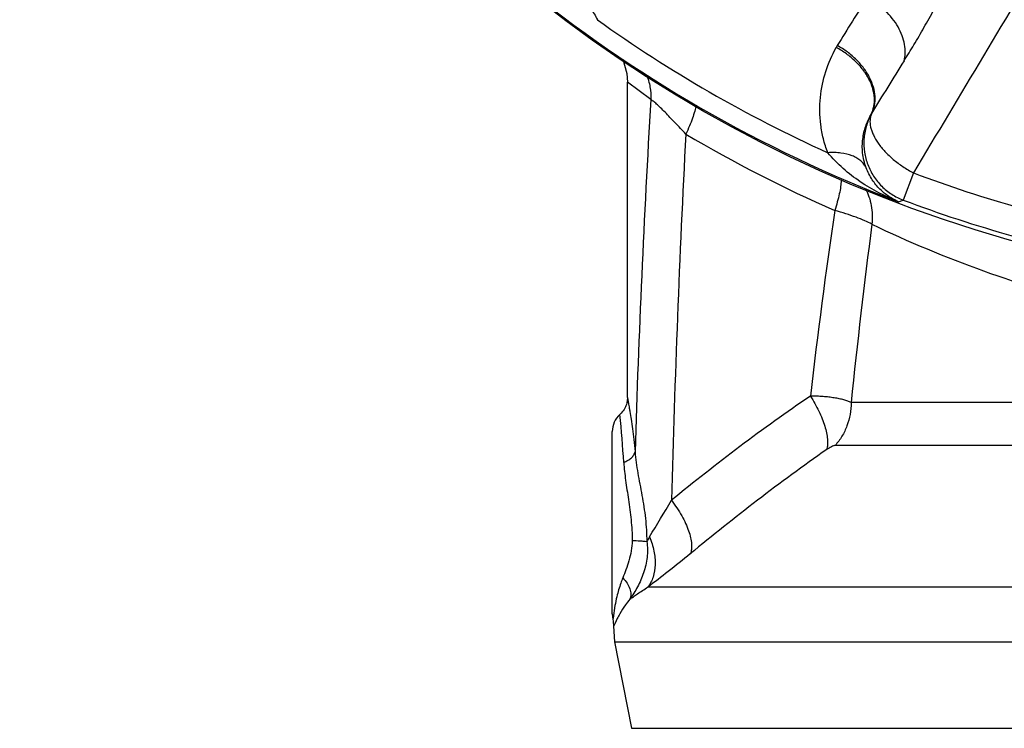
# Paper-space layout '03151-6000_1_1' of a CAD drawing. Units: inches. Extents: x 0 to 34, y 0 to 22.
# Drawn here: x 25.5 to 26.6, y 13.9 to 14.7 of the extents above; entities that cross this region are included whole.
import ezdxf

# ---------------------------------------------------------------- set-up
doc = ezdxf.new("R2010")
doc.units = ezdxf.units.IN
doc.header["$LTSCALE"] = 1.87
doc.header["$MEASUREMENT"] = 0
doc.layers.get('0').update_dxf_attribs({"linetype": 'CONTINUOUS'})

psp = doc.layouts.new('03151-6000_1_1')

# ---------------------------------------------------------------- linework, layer by layer
at = {"color": 7, "linetype": 'CONTINUOUS'}
for p, q in [((26.15607, 14.28853), (26.15607, 14.62063)), ((26.18068, 14.60229), (26.15607, 14.62063)), ((26.45731, 14.52514), (26.44656, 14.49651)), ((26.44154, 14.49484), (26.44656, 14.49651)), ((26.67463, 14.28338), (26.39163, 14.28338)), ((26.14007, 14.06089), (26.14007, 14.25287)), ((26.66636, 14.23813), (26.37481, 14.23813)), ((26.78308, 14.08894), (26.17761, 14.08894)), ((26.14007, 14.06087), (26.14086, 14.0548)), ((26.14297, 14.06956), (26.14099, 14.0564)), ((26.14099, 14.0564), (26.14082, 14.05495)), ((26.14312, 14.05104), (26.14151, 14.04757)), ((26.14536, 14.05575), (26.14312, 14.05104)), ((26.14152, 14.04773), (26.14257, 14.03147)), ((26.14257, 14.03147), (26.1603, 13.94029)), ((26.14257, 14.03147), (27.75358, 14.03147)), ((26.1603, 13.94029), (27.73585, 13.94029))]:
    psp.add_line(p, q, dxfattribs=at)
for points in [[(26.15111, 14.6449), (26.15543, 14.62973), (26.15607, 14.62063)], [(26.15607, 14.28865), (26.15605, 14.28746), (26.15596, 14.28628), (26.15581, 14.28508), (26.15559, 14.28385), (26.1553, 14.2826), (26.15493, 14.28132), (26.15447, 14.28002), (26.15392, 14.27871), (26.15326, 14.27738), (26.1525, 14.27605), (26.15163, 14.27474), (26.15064, 14.27345), (26.14954, 14.27219), (26.14831, 14.27097), (26.14807, 14.27076)], [(26.14081, 14.05495), (26.14114, 14.05346), (26.14151, 14.04757)]]:
    psp.add_lwpolyline(points, dxfattribs=at)
psp.add_circle((26.94807, 15.83287), 1.432, dxfattribs=at)
for centre, radius, start, end in [((140.67827, -53.67329), 133.03178, 149.0359312, 149.1596522), ((26.94807, 15.83287), 1.4307, 230.73498, 249.26502), ((27.47552, 13.99284), 1.28479, 146.07281, 148.75251), ((26.94807, 15.83287), 1.41157, 234.30458, 245.69542), ((26.43674, 14.62314), 0.06974, 148.76654, 150.87028), ((28.88823, 13.10155), 2.88689, 147.72561, 149.01643), ((39.4742, 13.82119), 13.31645, 176.637302, 178.234037), ((26.44165, 14.57035), 0.03326, 148.58854, 150.79974), ((40.95129, 13.79858), 14.75373, 177.018314, 178.516787), ((26.97188, 15.84395), 1.48396, 239.44713, 246.25653), ((26.94807, 15.83287), 1.39679, 249.42989, 254.32052), ((26.94807, 15.83287), 1.42737, 249.42989, 254.32052), ((32.75287, 13.55096), 6.44661, 171.663794, 173.415629), ((33.40183, 13.56241), 7.04717, 172.591417, 174.127969), ((26.95687, 15.60676), 1.25897, 244.43009, 256.02812), ((26.16407, 14.25287), 0.024, 131.77543, 180), ((24.95587, 14.14807), 1.1985, 3.45292, 5.87557), ((23.05024, 16.04855), 3.66422, 328.64433, 329.34835), ((26.33519, 14.04714), 0.18241, 148.71153, 150.5077), ((26.31474, 14.03856), 0.17454, 166.65334, 169.76954), ((26.23995, 14.00912), 0.10544, 140.45377, 144.61026), ((26.24405, 14.00664), 0.11024, 150.5519, 153.54728), ((26.24079, 14.00852), 0.10647, 144.60798, 150.56952)]:
    psp.add_arc(centre, radius, start, end, dxfattribs=at)
for points, knots in [([(26.09046, 14.71356), (26.09198, 14.71369), (26.09512, 14.71358), (26.0998, 14.71241), (26.10444, 14.71025), (26.1107, 14.70593), (26.11629, 14.69989), (26.12117, 14.69268), (26.1234, 14.68862), (26.12446, 14.68649)], [0, 0, 0, 0, 0.0993601, 0.2030767, 0.3134226, 0.432113, 0.6976594, 0.8448708, 1, 1, 1, 1]), ([(26.44737, 14.64307), (26.4509, 14.64866), (26.45806, 14.66027), (26.46861, 14.67843), (26.47932, 14.69775), (26.48654, 14.71096), (26.49029, 14.71767)], [0, 0, 0, 0, 0.2305355, 0.4751984, 0.7321427, 1, 1, 1, 1]), ([(26.44737, 14.64307), (26.44811, 14.64578), (26.44893, 14.65159), (26.4482, 14.66061), (26.4456, 14.66989), (26.43963, 14.68246), (26.43049, 14.694), (26.41917, 14.70376), (26.41278, 14.70801), (26.40946, 14.70993)], [0, 0, 0, 0, 0.1029554, 0.212376, 0.32916, 0.4534926, 0.7200928, 0.8596708, 1, 1, 1, 1]), ([(26.36709, 14.54641), (26.36523, 14.55123), (26.36218, 14.56096), (26.35945, 14.57577), (26.35847, 14.59037), (26.35932, 14.60925), (26.36403, 14.63209), (26.37138, 14.64911), (26.37582, 14.65709)], [0, 0, 0, 0, 0.1353941, 0.266393, 0.3936388, 0.5180051, 0.7607331, 1, 1, 1, 1]), ([(26.41263, 14.58662), (26.41399, 14.58927), (26.41597, 14.59512), (26.41651, 14.60459), (26.41465, 14.61449), (26.41053, 14.6244), (26.40434, 14.63399), (26.3963, 14.6429), (26.38673, 14.6508), (26.37958, 14.6552), (26.37585, 14.65715)], [0, 0, 0, 0, 0.1021699, 0.2088983, 0.3226547, 0.4448621, 0.575347, 0.7128461, 0.8554243, 1, 1, 1, 1]), ([(26.41326, 14.58769), (26.41462, 14.59035), (26.41661, 14.59622), (26.41718, 14.60575), (26.41538, 14.61574), (26.41134, 14.62578), (26.40525, 14.63553), (26.39732, 14.64463), (26.38787, 14.65273), (26.3808, 14.65728), (26.3771, 14.6593)], [0, 0, 0, 0, 0.1018602, 0.2087211, 0.3228623, 0.4455004, 0.576287, 0.7138287, 0.8561064, 1, 1, 1, 1]), ([(26.17618, 14.62846), (26.17785, 14.62436), (26.18029, 14.61571), (26.18086, 14.60676), (26.18068, 14.60229)], [0, 0, 0, 0, 0.498029, 1, 1, 1, 1]), ([(26.21753, 14.56602), (26.21564, 14.56804), (26.2119, 14.57203), (26.20637, 14.57792), (26.20101, 14.58356), (26.19593, 14.58883), (26.19123, 14.59353), (26.1876, 14.59698), (26.185, 14.59926), (26.18337, 14.60058), (26.18196, 14.60158), (26.18108, 14.6021), (26.18068, 14.60229)], [0, 0, 0, 0, 0.1600143, 0.3166834, 0.4678143, 0.6104272, 0.7405008, 0.852631, 0.9000824, 0.9407691, 0.9741733, 1, 1, 1, 1]), ([(26.22838, 14.59661), (26.228, 14.59443), (26.22688, 14.58976), (26.22452, 14.58242), (26.22137, 14.57438), (26.21888, 14.56886), (26.21753, 14.56602)], [0, 0, 0, 0, 0.2039854, 0.4422091, 0.7099422, 1, 1, 1, 1]), ([(26.40753, 14.5305), (26.40653, 14.53312), (26.40494, 14.53832), (26.40363, 14.54613), (26.40329, 14.55363), (26.40394, 14.56309), (26.40655, 14.57437), (26.41036, 14.5827), (26.41262, 14.58659)], [0, 0, 0, 0, 0.1444657, 0.279449, 0.4075433, 0.5307473, 0.767842, 1, 1, 1, 1]), ([(26.41261, 14.58658), (26.41048, 14.58259), (26.40791, 14.57622), (26.40588, 14.56737), (26.40481, 14.55835), (26.40529, 14.54694), (26.40816, 14.53588), (26.41181, 14.52757), (26.4152, 14.52165), (26.41919, 14.51612), (26.42527, 14.50937), (26.43416, 14.5022), (26.44232, 14.4981), (26.44656, 14.49651)], [0, 0, 0, 0, 0.1248647, 0.1874988, 0.2500651, 0.374967, 0.4999161, 0.5624802, 0.6250408, 0.6875866, 0.7501277, 0.8751223, 1, 1, 1, 1]), ([(26.41326, 14.58769), (26.41278, 14.58668), (26.41199, 14.5845), (26.4112, 14.5797), (26.41171, 14.57448), (26.41325, 14.5692), (26.41568, 14.56337), (26.42016, 14.55594), (26.42729, 14.54735), (26.43608, 14.5391), (26.44616, 14.53154), (26.4535, 14.52715), (26.45731, 14.52514)], [0, 0, 0, 0, 0.0409405, 0.0835291, 0.1764974, 0.2282121, 0.2837188, 0.4059898, 0.5421321, 0.6891797, 0.8433724, 1, 1, 1, 1]), ([(26.40753, 14.5305), (26.40688, 14.53188), (26.40522, 14.53454), (26.40186, 14.53801), (26.39767, 14.54095), (26.3908, 14.54421), (26.38277, 14.54604), (26.3741, 14.54666), (26.36946, 14.54656), (26.36709, 14.54641)], [0, 0, 0, 0, 0.0993605, 0.2030762, 0.3134206, 0.4321096, 0.6976555, 0.8448684, 1, 1, 1, 1]), ([(26.44154, 14.49484), (26.42745, 14.50032), (26.40701, 14.51087), (26.3828, 14.52945), (26.37198, 14.54045), (26.36709, 14.54641)], [0, 0, 0, 0, 0.4963009, 0.7468132, 1, 1, 1, 1]), ([(26.44154, 14.49484), (26.43797, 14.49633), (26.43098, 14.5001), (26.42156, 14.50787), (26.41332, 14.51802), (26.40921, 14.5261), (26.40753, 14.5305)], [0, 0, 0, 0, 0.2296713, 0.4672607, 0.7201955, 1, 1, 1, 1]), ([(26.3812, 14.51756), (26.38111, 14.51527), (26.38062, 14.51037), (26.37922, 14.50268), (26.37712, 14.4943), (26.37536, 14.48855), (26.37437, 14.4856)], [0, 0, 0, 0, 0.2097375, 0.4496432, 0.7152973, 1, 1, 1, 1]), ([(26.40671, 14.50844), (26.40819, 14.50573), (26.41072, 14.49998), (26.41313, 14.49073), (26.41412, 14.481), (26.41385, 14.4744), (26.41349, 14.4711)], [0, 0, 0, 0, 0.2403584, 0.487549, 0.7413616, 1, 1, 1, 1]), ([(26.41349, 14.4711), (26.41105, 14.47243), (26.40555, 14.47504), (26.39641, 14.47868), (26.38585, 14.48227), (26.37832, 14.4845), (26.37437, 14.4856)], [0, 0, 0, 0, 0.1992163, 0.4364297, 0.7057771, 1, 1, 1, 1]), ([(26.15607, 14.28865), (26.15608, 14.28863), (26.1561, 14.28855), (26.15612, 14.28838), (26.15618, 14.28809), (26.15625, 14.28768), (26.15635, 14.28716), (26.15651, 14.28623), (26.15677, 14.28478), (26.15714, 14.2827), (26.15758, 14.28016), (26.15808, 14.27716), (26.15887, 14.27229), (26.15997, 14.26512), (26.16135, 14.25529), (26.16278, 14.24392), (26.16365, 14.23584), (26.16408, 14.23157)], [0, 0, 0, 0, 0.0010402, 0.0041253, 0.0092532, 0.0164221, 0.0256298, 0.0368744, 0.0654668, 0.1021768, 0.1469244, 0.1996002, 0.2600951, 0.403994, 0.5769499, 0.776794, 1, 1, 1, 1]), ([(26.34878, 14.29017), (26.32356, 14.27309), (26.27405, 14.23746), (26.22615, 14.19973), (26.2025, 14.18047)], [0, 0, 0, 0, 0.4996188, 1, 1, 1, 1]), ([(26.34878, 14.29017), (26.35044, 14.28756), (26.35358, 14.28231), (26.35772, 14.27432), (26.36118, 14.26643), (26.36387, 14.25881), (26.36574, 14.25162), (26.36676, 14.245), (26.3669, 14.23909), (26.36638, 14.23543), (26.36593, 14.2338)], [0, 0, 0, 0, 0.1539549, 0.3043045, 0.4479587, 0.5825967, 0.7062721, 0.8175284, 0.9154496, 1, 1, 1, 1]), ([(26.39163, 14.28338), (26.39047, 14.28393), (26.38794, 14.28496), (26.38378, 14.28625), (26.37905, 14.28737), (26.37381, 14.28831), (26.3681, 14.28907), (26.36198, 14.28964), (26.35549, 14.29002), (26.35105, 14.29014), (26.34878, 14.29017)], [0, 0, 0, 0, 0.0879429, 0.1878248, 0.2991612, 0.4213377, 0.553523, 0.6947457, 0.8439851, 1, 1, 1, 1]), ([(26.39163, 14.28338), (26.39163, 14.27921), (26.3909, 14.27086), (26.38764, 14.25881), (26.38232, 14.2477), (26.37749, 14.24111), (26.37481, 14.23813)], [0, 0, 0, 0, 0.2542037, 0.5066956, 0.755714, 1, 1, 1, 1]), ([(26.37481, 14.23813), (26.37454, 14.23813), (26.37393, 14.23804), (26.37259, 14.23765), (26.37072, 14.23679), (26.36836, 14.23544), (26.36675, 14.23437), (26.36593, 14.2338)], [0, 0, 0, 0, 0.0825714, 0.1817985, 0.4206691, 0.6981037, 1, 1, 1, 1]), ([(26.1522, 14.22026), (26.15375, 14.22088), (26.15661, 14.22229), (26.16026, 14.22498), (26.16287, 14.22807), (26.16385, 14.23042), (26.16407, 14.23157)], [0, 0, 0, 0, 0.2947735, 0.5605591, 0.7941798, 1, 1, 1, 1]), ([(26.16407, 14.23157), (26.16461, 14.22403), (26.1663, 14.21264), (26.16916, 14.19739), (26.1714, 14.18556), (26.17344, 14.17353), (26.17562, 14.15735), (26.17639, 14.14509), (26.17641, 14.13694)], [0, 0, 0, 0, 0.2372027, 0.3609653, 0.4873441, 0.6153515, 0.7440203, 1, 1, 1, 1]), ([(26.36593, 14.2338), (26.34119, 14.21661), (26.29263, 14.18089), (26.24556, 14.14327), (26.22231, 14.1241)], [0, 0, 0, 0, 0.499929, 1, 1, 1, 1]), ([(26.1522, 14.22026), (26.15257, 14.21397), (26.15404, 14.20091), (26.15727, 14.18085), (26.16019, 14.15975), (26.16106, 14.1453), (26.16111, 14.13805)], [0, 0, 0, 0, 0.2282065, 0.4761006, 0.7368719, 1, 1, 1, 1]), ([(26.2025, 14.18047), (26.20449, 14.17781), (26.20824, 14.17246), (26.21321, 14.16429), (26.21733, 14.15623), (26.22051, 14.14851), (26.22267, 14.14129), (26.22377, 14.13475), (26.22376, 14.12902), (26.22294, 14.12557), (26.22231, 14.1241)], [0, 0, 0, 0, 0.1612712, 0.3174642, 0.4648484, 0.6007327, 0.7229796, 0.8302392, 0.9221399, 1, 1, 1, 1]), ([(26.16111, 14.13805), (26.16114, 14.13438), (26.16034, 14.12716), (26.15781, 14.1169), (26.15463, 14.10744), (26.1523, 14.10145), (26.15114, 14.0986)], [0, 0, 0, 0, 0.2689206, 0.5288124, 0.7743822, 1, 1, 1, 1]), ([(26.17641, 14.13694), (26.17734, 14.13148), (26.17749, 14.12022), (26.17366, 14.10406), (26.1671, 14.08936), (26.16156, 14.08041), (26.15864, 14.07625)], [0, 0, 0, 0, 0.2570589, 0.5136066, 0.7646771, 1, 1, 1, 1]), ([(26.16111, 14.13805), (26.16392, 14.13803), (26.16797, 14.13789), (26.17307, 14.13743), (26.17536, 14.13712), (26.17641, 14.13694)], [0, 0, 0, 0, 0.5490455, 0.7908761, 1, 1, 1, 1]), ([(26.17931, 14.14188), (26.18132, 14.13709), (26.18436, 14.12747), (26.1858, 14.11302), (26.18379, 14.09982), (26.18001, 14.09213), (26.17761, 14.08894)], [0, 0, 0, 0, 0.282211, 0.5443958, 0.7827781, 1, 1, 1, 1]), ([(26.22231, 14.1241), (26.21461, 14.11775), (26.19985, 14.10584), (26.18481, 14.09429), (26.17761, 14.08894)], [0, 0, 0, 0, 0.5265845, 1, 1, 1, 1]), ([(26.15114, 14.0986), (26.15042, 14.09683), (26.14797, 14.09037), (26.14607, 14.08371), (26.14491, 14.07885)], [0, 0, 0, 0, 0.2768413, 1, 1, 1, 1]), ([(26.15114, 14.09861), (26.15285, 14.09695), (26.15582, 14.09341), (26.15883, 14.08753), (26.15998, 14.08163), (26.15933, 14.07786), (26.15864, 14.07625)], [0, 0, 0, 0, 0.2868297, 0.5526736, 0.7895981, 1, 1, 1, 1]), ([(26.15864, 14.07625), (26.15987, 14.07711), (26.16253, 14.07903), (26.16687, 14.08212), (26.17195, 14.08552), (26.17564, 14.08779), (26.17761, 14.08894)], [0, 0, 0, 0, 0.1965628, 0.4313998, 0.6998327, 1, 1, 1, 1])]:
    psp.add_open_spline(points, degree=3, knots=knots, dxfattribs=at)

doc.saveas('drawing.dxf')
